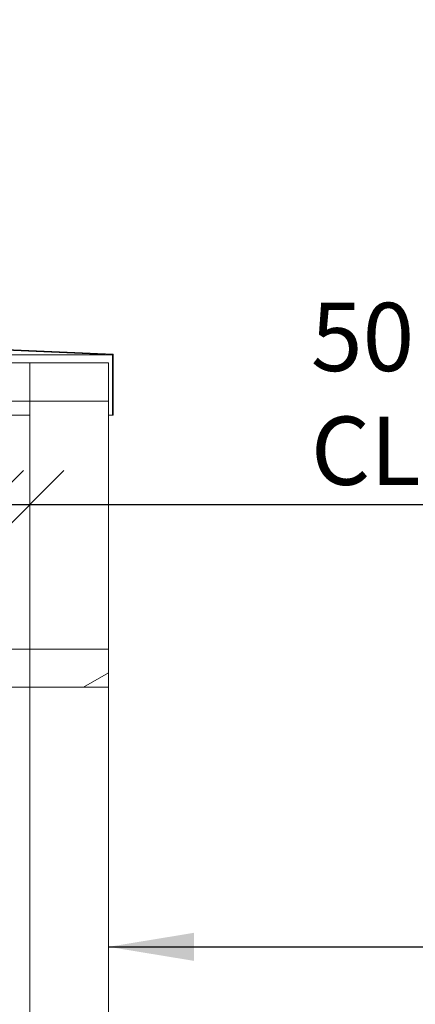
# Model space of a CAD drawing. Units: millimetres. Extents: x 389 to 12097, y 149 to 8741.
# Drawn here: x 8720 to 9207, y 4074 to 5285 of the extents above; entities that cross this region are included whole.
import ezdxf

# ---------------------------------------------------------------- set-up
doc = ezdxf.new("R2010")
doc.units = ezdxf.units.MM
doc.header["$LTSCALE"] = 42
for name, color, linetype, lineweight in [('Dimensions(ISO)', 7, 'Continuous', 25), ('Hatch', 179, 'Continuous', 9), ('Symbols(ISO)', 7, 'Continuous', 25), ('Visible Edges(ISO)', 7, 'Continuous', 18)]:
    doc.layers.add(name, color=color, linetype=linetype, lineweight=lineweight)
doc.styles.add('warmington~0', font='ARIALN.TTF')
doc.dimstyles.new('warmington', dxfattribs={"dimscale": 42, "dimtxt": 2, "dimasz": 2, "dimexe": 1.6, "dimexo": 1, "dimgap": 0.5, "dimtad": 1, "dimdec": 0, "dimrnd": 1e-08, "dimzin": 0, "dimdsep": 46, "dimtxsty": 'warmington~0', "dimblk": 'OBLIQUE', "dimcen": 0.09, "dimclrd": 8, "dimclre": 8, "dimclrt": 8, "dimadec": 0, "dimazin": 0, "dimtfac": 1.75, "dimtdec": 1, "dimtmove": 0, "dimatfit": 3, "dimfxl": 0, "dimtolj": 1, "dimtzin": 0, "dimlwd": 25, "dimlwe": 25, "dimarcsym": 0})
doc.dimstyles.new('warmington$7', dxfattribs={"dimscale": 42, "dimtxt": 2, "dimasz": 2.5, "dimexe": 1.6, "dimexo": 1, "dimgap": 0.5, "dimtad": 1, "dimdec": 0, "dimrnd": 1e-08, "dimzin": 0, "dimdsep": 46, "dimtxsty": 'warmington~0', "dimblk": 'OBLIQUE', "dimcen": 0.09, "dimclrd": 7, "dimclre": 8, "dimclrt": 8, "dimadec": 0, "dimazin": 0, "dimtfac": 1.75, "dimtdec": 1, "dimtmove": 0, "dimatfit": 3, "dimfxl": 0, "dimtolj": 1, "dimtzin": 0, "dimlwd": 25, "dimlwe": 25, "dimarcsym": 0})
pattern_1 = [(30, (0, 0), (-66.675, 115.4845), [])]

# ---------------------------------------------------------------- blocks, each defined once
blk = doc.blocks.new('_Oblique')
at = {"color": 0, "linetype": 'ByBlock', "lineweight": -2}
blk.add_line((-0.5, -0.5), (0.5, 0.5), dxfattribs=at)
blk = doc.blocks.new('*D18')
at = {"layer": 'Defpoints', "color": 0, "linetype": 'Continuous'}
for p in [(8732.6, 4816), (8732.6, 4688.8), (8682.6, 4620.7)]:
    blk.add_point(p, dxfattribs=at)
at = {"layer": 'Dimensions(ISO)', "color": 8, "linetype": 'Continuous', "lineweight": 25}
for p, q in [((8682.6, 4688.8), (8598.6, 4688.8)), ((8682.6, 4688.8), (8732.6, 4688.8)), ((8732.6, 4688.8), (10152.3, 4688.8))]:
    blk.add_line(p, q, dxfattribs=at)
at = {"layer": 'Dimensions(ISO)', "color": 8, "linetype": 'Continuous', "lineweight": 25, "xscale": 84, "yscale": 84, "zscale": 84}
blk.add_blockref('_Oblique', (8682.6, 4688.8), dxfattribs=at)
at = {"layer": 'Dimensions(ISO)', "color": 8, "linetype": 'Continuous', "lineweight": 25, "xscale": 84, "yscale": 84, "zscale": 84, "rotation": 180}
blk.add_blockref('_Oblique', (8732.6, 4688.8), dxfattribs=at)
at = {"layer": 'Dimensions(ISO)', "color": 8, "linetype": 'Continuous', "lineweight": 25, "insert": (9078.6, 4937.1), "char_height": 84, "attachment_point": 1, "style": 'warmington~0'}
blk.add_mtext('\\A1;50{\\PCLEARANCE TO LINER}', dxfattribs=at)

msp = doc.modelspace()

# ---------------------------------------------------------------- hatches: boundary and pattern name
at = {"layer": 'Hatch'}
h = msp.add_hatch(dxfattribs=at)
h.set_pattern_fill('ANSI31', color=256, scale=1066.8, style=0)
h.set_pattern_definition([(45, (0, 0), (-94.2927, 94.2927), [])])
h.paths.add_polyline_path([(8686.1, 4880.2), (8686.1, 5285.4), (8685.2, 5285.4), (8685.2, 5241.8), (8685.2, 5237.3), (8685.2, 4879.4), (8834.2, 4873), (8834.2, 4798.9), (8835.1, 4798.9), (8835.1, 4873.9)])
h.paths.add_polyline_path([(8279.1, 5285.4), (8279.1, 4880.2), (8130.1, 4873.9), (8130.1, 4798.9), (8131, 4798.9), (8131, 4873), (8280, 4879.4), (8280, 5237.3), (8280, 5241.8), (8280, 5285.4)])
h = msp.add_hatch(dxfattribs=at)
h.set_pattern_fill('ANSI31', color=256, scale=1066.8, angle=-15, style=0)
h.set_pattern_definition(pattern_1)
h.paths.add_polyline_path([(8829.6, 4816), (8829.6, 4863), (8732.6, 4863), (8732.6, 4816)])
h = msp.add_hatch(dxfattribs=at)
h.set_pattern_fill('ANSI31', color=256, scale=1066.8, angle=-15, style=0)
h.set_pattern_definition(pattern_1)
h.paths.add_polyline_path([(8732.6, 4511), (8732.6, 4464), (8829.6, 4464), (8829.6, 4511)])

# ---------------------------------------------------------------- linework, layer by layer
at = {"layer": 'Visible Edges(ISO)'}
for p, q in [((8682.6, 4873), (8834.2, 4873)), ((8685.2, 4879.4), (8834.2, 4873)), ((8835.1, 4873.9), (8686.1, 4880.2)), ((8834.2, 4873), (8834.2, 4798.9)), ((8835.1, 4798.9), (8835.1, 4873.9)), ((8732.6, 4863), (8682.6, 4863)), ((8829.6, 4863), (8732.6, 4863)), ((8732.6, 4863), (8732.6, 4816)), ((8829.6, 4816), (8829.6, 4863)), ((8732.6, 4816), (8682.6, 4816)), ((8732.6, 4816), (8829.6, 4816)), ((8732.6, 4511), (8732.6, 4816)), ((8829.6, 4511), (8829.6, 4816)), ((8732.6, 4798.9), (8682.6, 4798.9)), ((8834.2, 4798.9), (8829.6, 4798.9)), ((8834.2, 4798.9), (8835.1, 4798.9)), ((8732.6, 4511), (8682.6, 4511)), ((8732.6, 4511), (8732.6, 4464)), ((8829.6, 4511), (8732.6, 4511)), ((8829.6, 4464), (8829.6, 4511)), ((8732.6, 4464), (8682.6, 4464)), ((8732.6, 3911), (8732.6, 4464)), ((8732.6, 4464), (8829.6, 4464)), ((8829.6, 3911), (8829.6, 4464))]:
    msp.add_line(p, q, dxfattribs=at)

# ---------------------------------------------------------------- dimensions: what is measured, and where the dimension line sits
at = {"layer": 'Dimensions(ISO)', "color": 8, "linetype": 'Continuous', "lineweight": 25}
dim = msp.add_linear_dim(base=(8732.6, 4688.8), p1=(8682.6, 4620.7), p2=(8732.6, 4816), angle=180, text='<>{\\PCLEARANCE TO LINER}', dimstyle='warmington', override={"dimdec": 0, "dimse1": 1, "dimse2": 1, "dimtp": 0, "dimtm": 0, "dimtdec": 1, "dimtofl": 1, "dimatfit": 1, "dimtvp": -0.25}, dxfattribs=at)
dim.commit()
dim.dimension.update_dxf_attribs({"geometry": '*D18', "text_midpoint": (9605, 4688.8), "dimtype": 160})

# ---------------------------------------------------------------- leaders
at = {"layer": 'Symbols(ISO)', "color": 7, "linetype": 'Continuous', "lineweight": 25, "annotation_type": 0, "has_hookline": 1, "hookline_direction": 0, "text_width": 825.7}
msp.add_leader([(8829.6, 4144.7), (9652.6, 4144.7)], dimstyle='warmington$7', override={"dimtad": 0}, dxfattribs=at)

doc.saveas('drawing.dxf')
